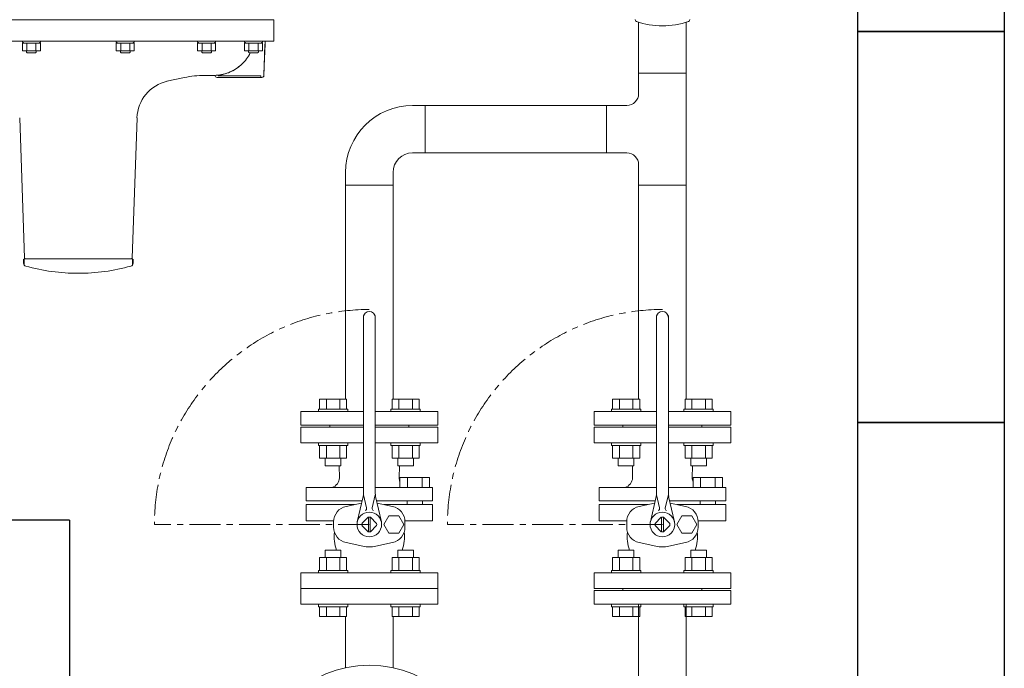
# Model space of a CAD drawing. Units: millimetres. Extents: x 4078 to 17909, y 568 to 8696.
# Drawn here: x 5611 to 6619, y 7145 to 7809 of the extents above; entities that cross this region are included whole.
import ezdxf

# ---------------------------------------------------------------- set-up
doc = ezdxf.new("R2010")
doc.units = ezdxf.units.MM
for name, pattern in [('CENTER', [50.8, 31.75, -6.35, 6.35, -6.35]), ('EXLTYPE4', [35, 30, -1, 1, -1, 1, -1]), ('実線', [0])]:
    doc.linetypes.add(name, pattern=pattern)
for name, color, linetype in [('CSLAYER17', 7, 'Continuous'), ('HI_VB', 7, 'Continuous'), ('LAY-1', 7, 'Continuous'), ('NoLayerName_001', 7, 'Continuous')]:
    doc.layers.add(name, color=color, linetype=linetype)
doc.layers.add('図面枠', color=7, linetype='Continuous', lineweight=50)

msp = doc.modelspace()

# ---------------------------------------------------------------- linework, layer by layer
at = {"color": 3, "linetype": '実線', "lineweight": 9, "ltscale": 0.065}
msp.add_circle((5969, 7034.6), 114, dxfattribs=at)
at = {"layer": 'CSLAYER17', "color": 3, "linetype": 'Continuous', "lineweight": 9}
for p, q in [((6244.7, 7754.3), (6293.3, 7754.3)), ((6211.8, 7721.4), (6232.7, 7721.4)), ((6211.8, 7672.8), (6232.7, 7672.8)), ((6244.7, 7639.9), (6293.3, 7639.9)), ((5918, 7420.7), (5945.8, 7420.7)), ((5918, 7410.7), (5918, 7420.7)), ((5925, 7410.7), (5925, 7420.7)), ((5938.8, 7410.7), (5938.8, 7420.7)), ((5945.8, 7410.7), (5945.8, 7420.7)), ((5992.3, 7420.7), (6020, 7420.7)), ((5992.3, 7410.7), (5992.3, 7420.7)), ((5999.2, 7410.7), (5999.2, 7420.7)), ((6013.1, 7410.7), (6013.1, 7420.7)), ((6020, 7410.7), (6020, 7420.7)), ((6218, 7420.7), (6245.8, 7420.7)), ((6218, 7410.7), (6218, 7420.7)), ((6225, 7410.7), (6225, 7420.7)), ((6238.8, 7410.7), (6238.8, 7420.7)), ((6245.8, 7410.7), (6245.8, 7420.7)), ((6292.3, 7420.7), (6320, 7420.7)), ((6292.3, 7410.7), (6292.3, 7420.7)), ((6299.2, 7410.7), (6299.2, 7420.7)), ((6313.1, 7410.7), (6313.1, 7420.7)), ((6320, 7410.7), (6320, 7420.7)), ((5916.9, 7410.7), (5946.9, 7410.7)), ((5916.9, 7410.7), (5916.9, 7408.1)), ((5946.9, 7410.7), (5946.9, 7408.1)), ((5991.1, 7410.7), (6021.1, 7410.7)), ((5991.1, 7410.7), (5991.1, 7408.1)), ((6021.1, 7410.7), (6021.1, 7408.1)), ((6216.9, 7410.7), (6246.9, 7410.7)), ((6216.9, 7410.7), (6216.9, 7408.1)), ((6246.9, 7410.7), (6246.9, 7408.1)), ((6291.1, 7410.7), (6321.1, 7410.7)), ((6291.1, 7410.7), (6291.1, 7408.1)), ((6321.1, 7410.7), (6321.1, 7408.1)), ((5916.9, 7373.5), (5916.9, 7376.1)), ((5916.9, 7373.5), (5946.9, 7373.5)), ((5918, 7373.5), (5918, 7360.5)), ((5925, 7373.5), (5925, 7360.5)), ((5938.8, 7373.5), (5938.8, 7360.5)), ((5945.8, 7373.5), (5945.8, 7360.5)), ((5946.9, 7373.5), (5946.9, 7376.1)), ((5991.1, 7373.5), (5991.1, 7376.1)), ((5991.1, 7373.5), (6021.1, 7373.5)), ((5992.3, 7373.5), (5992.3, 7360.5)), ((5999.2, 7373.5), (5999.2, 7360.5)), ((6013.1, 7373.5), (6013.1, 7360.5)), ((6020, 7373.5), (6020, 7360.5)), ((6021.1, 7373.5), (6021.1, 7376.1)), ((6216.9, 7373.5), (6216.9, 7376.1)), ((6216.9, 7373.5), (6246.9, 7373.5)), ((6218, 7373.5), (6218, 7360.5)), ((6225, 7373.5), (6225, 7360.5)), ((6238.8, 7373.5), (6238.8, 7360.5)), ((6245.8, 7373.5), (6245.8, 7360.5)), ((6246.9, 7373.5), (6246.9, 7376.1)), ((6291.1, 7373.5), (6291.1, 7376.1)), ((6291.1, 7373.5), (6321.1, 7373.5)), ((6292.3, 7373.5), (6292.3, 7360.5)), ((6299.2, 7373.5), (6299.2, 7360.5)), ((6313.1, 7373.5), (6313.1, 7360.5)), ((6320, 7373.5), (6320, 7360.5)), ((6321.1, 7373.5), (6321.1, 7376.1)), ((5918, 7360.5), (5945.8, 7360.5)), ((5923.9, 7360.5), (5923.9, 7352.7)), ((5939.9, 7360.5), (5939.9, 7352.7)), ((5992.3, 7360.5), (6020, 7360.5)), ((5998.1, 7360.5), (5998.1, 7352.7)), ((6014.1, 7360.5), (6014.1, 7352.7)), ((6218, 7360.5), (6245.8, 7360.5)), ((6223.9, 7360.5), (6223.9, 7352.7)), ((6239.9, 7360.5), (6239.9, 7352.7)), ((6292.3, 7360.5), (6320, 7360.5)), ((6298.1, 7360.5), (6298.1, 7352.7)), ((6314.1, 7360.5), (6314.1, 7352.7)), ((5923.9, 7352.7), (5939.9, 7352.7)), ((5998.1, 7352.7), (6014.1, 7352.7)), ((6223.9, 7352.7), (6239.9, 7352.7)), ((6298.1, 7352.7), (6314.1, 7352.7)), ((5918, 7258.7), (5945.8, 7258.7)), ((5918, 7245.7), (5918, 7258.7)), ((5923.9, 7266.5), (5939.9, 7266.5)), ((5923.9, 7258.7), (5923.9, 7266.5)), ((5925, 7245.7), (5925, 7258.7)), ((5938.8, 7245.7), (5938.8, 7258.7)), ((5939.9, 7258.7), (5939.9, 7266.5)), ((5945.8, 7245.7), (5945.8, 7258.7)), ((5992.3, 7258.7), (6020, 7258.7)), ((5992.3, 7245.7), (5992.3, 7258.7)), ((5998.1, 7266.5), (6014.1, 7266.5)), ((5998.1, 7258.7), (5998.1, 7266.5)), ((5999.2, 7245.7), (5999.2, 7258.7)), ((6013.1, 7245.7), (6013.1, 7258.7)), ((6014.1, 7258.7), (6014.1, 7266.5)), ((6020, 7245.7), (6020, 7258.7)), ((6218, 7258.7), (6245.8, 7258.7)), ((6218, 7245.7), (6218, 7258.7)), ((6223.9, 7266.5), (6239.9, 7266.5)), ((6223.9, 7258.7), (6223.9, 7266.5)), ((6225, 7245.7), (6225, 7258.7)), ((6238.8, 7245.7), (6238.8, 7258.7)), ((6239.9, 7258.7), (6239.9, 7266.5)), ((6245.8, 7245.7), (6245.8, 7258.7)), ((6292.3, 7258.7), (6320, 7258.7)), ((6292.3, 7245.7), (6292.3, 7258.7)), ((6298.1, 7266.5), (6314.1, 7266.5)), ((6298.1, 7258.7), (6298.1, 7266.5)), ((6299.2, 7245.7), (6299.2, 7258.7)), ((6313.1, 7245.7), (6313.1, 7258.7)), ((6314.1, 7258.7), (6314.1, 7266.5)), ((6320, 7245.7), (6320, 7258.7)), ((5916.9, 7245.7), (5946.9, 7245.7)), ((5916.9, 7245.7), (5916.9, 7243.1)), ((5946.9, 7245.7), (5946.9, 7243.1)), ((5991.1, 7245.7), (6021.1, 7245.7)), ((5991.1, 7245.7), (5991.1, 7243.1)), ((6021.1, 7245.7), (6021.1, 7243.1)), ((6216.9, 7245.7), (6246.9, 7245.7)), ((6216.9, 7245.7), (6216.9, 7243.1)), ((6246.9, 7245.7), (6246.9, 7243.1)), ((6291.1, 7245.7), (6321.1, 7245.7)), ((6291.1, 7245.7), (6291.1, 7243.1)), ((6321.1, 7245.7), (6321.1, 7243.1)), ((5916.9, 7208.5), (5916.9, 7211.1)), ((5916.9, 7208.5), (5946.9, 7208.5)), ((5918, 7208.5), (5918, 7198.5)), ((5925, 7208.5), (5925, 7198.5)), ((5938.8, 7208.5), (5938.8, 7198.5)), ((5945.8, 7208.5), (5945.8, 7198.5)), ((5946.9, 7208.5), (5946.9, 7211.1)), ((5991.1, 7208.5), (5991.1, 7211.1)), ((5991.1, 7208.5), (6021.1, 7208.5)), ((5992.3, 7208.5), (5992.3, 7198.5)), ((5999.2, 7208.5), (5999.2, 7198.5)), ((6013.1, 7208.5), (6013.1, 7198.5)), ((6020, 7208.5), (6020, 7198.5)), ((6021.1, 7208.5), (6021.1, 7211.1)), ((6216.9, 7208.5), (6216.9, 7211.1)), ((6246.9, 7208.5), (6216.9, 7208.5)), ((6218, 7208.5), (6218, 7198.5)), ((6225, 7208.5), (6225, 7198.5)), ((6238.8, 7208.5), (6238.8, 7198.5)), ((6245.8, 7208.5), (6245.8, 7198.5)), ((6246.9, 7208.5), (6246.9, 7211.1)), ((6291.1, 7208.5), (6291.1, 7211.1)), ((6321.1, 7208.5), (6291.1, 7208.5)), ((6292.3, 7208.5), (6292.3, 7198.5)), ((6299.2, 7208.5), (6299.2, 7198.5)), ((6313.1, 7208.5), (6313.1, 7198.5)), ((6320, 7208.5), (6320, 7198.5)), ((6321.1, 7208.5), (6321.1, 7211.1)), ((5918, 7198.5), (5945.8, 7198.5)), ((5992.3, 7198.5), (6020, 7198.5)), ((6245.8, 7198.5), (6218, 7198.5)), ((6320, 7198.5), (6292.3, 7198.5))]:
    msp.add_line(p, q, dxfattribs=at)
at = {"layer": 'CSLAYER17', "color": 3, "lineweight": 9}
for centre, radius, start, end in [((6243, 7809.2), 2, 180, 250.7597), ((6269, 7883.7), 80.9, 250.7597, 289.2403), ((6295, 7809.2), 2, 289.2403, 0)]:
    msp.add_arc(centre, radius, start, end, dxfattribs=at)
at = {"layer": 'HI_VB', "color": 3, "linetype": 'Continuous', "lineweight": 9}
for p, q in [((5963, 7324.5), (5963, 7506.6)), ((5975.1, 7324.5), (5975.1, 7506.6)), ((6263, 7324.5), (6263, 7506.6)), ((6275.1, 7324.5), (6275.1, 7506.6)), ((5963, 7330.6), (5904.2, 7330.6)), ((5998.5, 7330.6), (5975.1, 7330.6)), ((6263, 7330.6), (6204.2, 7330.6)), ((6298.5, 7330.6), (6275.1, 7330.6)), ((5962.6, 7321.2), (5956.7, 7295.4)), ((5963, 7322.8), (5966.1, 7309.5)), ((5975.1, 7322.8), (5971.9, 7309.5)), ((5975.4, 7321.2), (5981.3, 7295.4)), ((6262.6, 7321.2), (6256.7, 7295.4)), ((6263, 7322.8), (6266.1, 7309.5)), ((6275.1, 7322.8), (6271.9, 7309.5)), ((6275.4, 7321.2), (6281.3, 7295.4)), ((5904.2, 7316.9), (5961.6, 7316.9)), ((5904.2, 7312.9), (5954, 7312.9)), ((5976.4, 7316.9), (6033.8, 7316.9)), ((6033.8, 7312.9), (5984.1, 7312.9)), ((6007.6, 7316.9), (6007.6, 7312.9)), ((6023.4, 7316.9), (6023.4, 7312.8)), ((6204.2, 7316.9), (6261.6, 7316.9)), ((6204.2, 7312.9), (6254, 7312.9)), ((6276.4, 7316.9), (6333.8, 7316.9)), ((6333.8, 7312.9), (6284.1, 7312.9)), ((6307.6, 7316.9), (6307.6, 7312.9)), ((6323.4, 7316.9), (6323.4, 7312.8)), ((5967.9, 7300.1), (5961.5, 7293.7)), ((5968, 7285.1), (5968, 7300.1)), ((5970, 7285.1), (5970, 7300.1)), ((5970.1, 7300.1), (5976.5, 7293.7)), ((5988.9, 7301.4), (5983.8, 7292.6)), ((5999.1, 7301.4), (5988.9, 7301.4)), ((6004.2, 7292.6), (5999.1, 7301.4)), ((6267.9, 7300.1), (6261.5, 7293.7)), ((6268, 7285.1), (6268, 7300.1)), ((6270, 7285.1), (6270, 7300.1)), ((6270.1, 7300.1), (6276.5, 7293.7)), ((6288.9, 7301.4), (6283.8, 7292.6)), ((6299.1, 7301.4), (6288.9, 7301.4)), ((6304.2, 7292.6), (6299.1, 7301.4)), ((5904.2, 7296.3), (5932.6, 7296.3)), ((5932.5, 7295.4), (5932.5, 7289.8)), ((5967.9, 7285.1), (5961.5, 7291.5)), ((5970.1, 7285.1), (5976.5, 7291.5)), ((5983.8, 7292.6), (5988.9, 7283.8)), ((5999.1, 7283.8), (6004.2, 7292.6)), ((6033.8, 7296.3), (6005.5, 7296.3)), ((6005.5, 7295.4), (6005.5, 7289.8)), ((6204.2, 7296.3), (6232.6, 7296.3)), ((6232.5, 7295.4), (6232.5, 7289.8)), ((6267.9, 7285.1), (6261.5, 7291.5)), ((6270.1, 7285.1), (6276.5, 7291.5)), ((6283.8, 7292.6), (6288.9, 7283.8)), ((6299.1, 7283.8), (6304.2, 7292.6)), ((6333.8, 7296.3), (6305.5, 7296.3)), ((6305.5, 7295.4), (6305.5, 7289.8)), ((5988.9, 7283.8), (5999.1, 7283.8)), ((6288.9, 7283.8), (6299.1, 7283.8))]:
    msp.add_line(p, q, dxfattribs=at)
at = {"layer": 'HI_VB', "color": 3, "lineweight": 9}
for p, q in [((5899, 7408.1), (5963, 7408.1)), ((5899, 7394.1), (5899, 7408.1)), ((5975.1, 7408.1), (6039, 7408.1)), ((6039, 7394.1), (6039, 7408.1)), ((6199, 7408.1), (6263, 7408.1)), ((6199, 7394.1), (6199, 7408.1)), ((6275.1, 7408.1), (6339, 7408.1)), ((6339, 7394.1), (6339, 7408.1)), ((5899, 7394.1), (5963, 7394.1)), ((5963, 7392.1), (5899, 7392.1)), ((5899, 7392.1), (5899, 7376.1)), ((5928.5, 7392.1), (5928.5, 7394.1)), ((5975.1, 7394.1), (6039, 7394.1)), ((6039, 7392.1), (5975.1, 7392.1)), ((6009.5, 7394.1), (6009.5, 7392.1)), ((6039, 7376.1), (6039, 7392.1)), ((6199, 7394.1), (6263, 7394.1)), ((6263, 7392.1), (6199, 7392.1)), ((6199, 7392.1), (6199, 7376.1)), ((6228.5, 7392.1), (6228.5, 7394.1)), ((6275.1, 7394.1), (6339, 7394.1)), ((6339, 7392.1), (6275.1, 7392.1)), ((6309.5, 7394.1), (6309.5, 7392.1)), ((6339, 7376.1), (6339, 7392.1)), ((5899, 7376.1), (5963, 7376.1)), ((5975.1, 7376.1), (6039, 7376.1)), ((6199, 7376.1), (6263, 7376.1)), ((6275.1, 7376.1), (6339, 7376.1)), ((5938.5, 7340.5), (5938.3, 7352.7)), ((5999.6, 7340.5), (5999.8, 7352.7)), ((6238.5, 7340.5), (6238.3, 7352.7)), ((6299.6, 7340.5), (6299.8, 7352.7)), ((6000.4, 7330.6), (6000.4, 7340.8)), ((6000.4, 7340.8), (6030.6, 7340.8)), ((6008, 7340.8), (6008, 7330.6)), ((6023, 7340.8), (6023, 7330.6)), ((6030.6, 7340.8), (6030.6, 7330.6)), ((6300.4, 7330.6), (6300.4, 7340.8)), ((6300.4, 7340.8), (6330.6, 7340.8)), ((6308, 7340.8), (6308, 7330.6)), ((6323, 7340.8), (6323, 7330.6)), ((6330.6, 7340.8), (6330.6, 7330.6)), ((5904.2, 7330.6), (5904.2, 7316.9)), ((5998.5, 7330.6), (6033.8, 7330.6)), ((6030.6, 7330.6), (6000.4, 7330.6)), ((6033.8, 7330.6), (6033.8, 7316.9)), ((6204.2, 7330.6), (6204.2, 7316.9)), ((6298.5, 7330.6), (6333.8, 7330.6)), ((6330.6, 7330.6), (6300.4, 7330.6)), ((6333.8, 7330.6), (6333.8, 7316.9)), ((5904.2, 7296.3), (5904.2, 7312.9)), ((5945.2, 7311.1), (5961, 7314.3)), ((5992.8, 7311.1), (5977, 7314.3)), ((6033.8, 7296.3), (6033.8, 7312.9)), ((6204.2, 7296.3), (6204.2, 7312.9)), ((6245.2, 7311.1), (6261, 7314.3)), ((6292.8, 7311.1), (6277, 7314.3)), ((6333.8, 7296.3), (6333.8, 7312.9)), ((5962.4, 7270.6), (5945.2, 7274.1)), ((5975.6, 7270.6), (5992.8, 7274.1)), ((6262.4, 7270.6), (6245.2, 7274.1)), ((6275.6, 7270.6), (6292.8, 7274.1)), ((6039, 7243.1), (5899, 7243.1)), ((5899, 7243.1), (5899, 7227.1)), ((6039, 7227.1), (6039, 7243.1)), ((6339, 7243.1), (6199, 7243.1)), ((6199, 7243.1), (6199, 7227.1)), ((6339, 7227.1), (6339, 7243.1)), ((5899, 7227.1), (6039, 7227.1)), ((5899, 7227.1), (5899, 7211.1)), ((6039, 7227.1), (6039, 7211.1)), ((6199, 7227.1), (6339, 7227.1)), ((6228.5, 7225.1), (6228.5, 7227.1)), ((6309.5, 7227.1), (6309.5, 7225.1)), ((6199, 7225.1), (6199, 7211.1)), ((6199, 7225.1), (6339, 7225.1)), ((6339, 7225.1), (6339, 7211.1)), ((5899, 7211.1), (6039, 7211.1)), ((6339, 7211.1), (6199, 7211.1))]:
    msp.add_line(p, q, dxfattribs=at)
at = {"layer": 'HI_VB', "color": 3, "linetype": 'CENTER', "lineweight": 9}
for p, q in [((5969, 7292.6), (5749, 7292.6)), ((6269, 7292.6), (6049, 7292.6))]:
    msp.add_line(p, q, dxfattribs=at)
at = {"layer": 'HI_VB', "color": 3, "linetype": 'Continuous', "lineweight": 9}
for centre in [(5969, 7292.6), (6269, 7292.6)]:
    msp.add_circle(centre, 12.6, dxfattribs=at)
at = {"layer": 'HI_VB', "color": 3, "linetype": 'CENTER', "lineweight": 9}
for centre in [(5969, 7292.6), (6269, 7292.6)]:
    msp.add_arc(centre, 220, 90, 180, dxfattribs=at)
at = {"layer": 'HI_VB', "color": 3, "linetype": 'Continuous', "lineweight": 9}
for centre, radius, start, end in [((5969, 7504.6), 6.05, 0, 180), ((6269, 7504.6), 6.05, 0, 180), ((5947.9, 7324.5), 15.1, 347.1946, 360), ((5990.2, 7324.5), 15.1, 180, 192.8054), ((6247.9, 7324.5), 15.1, 347.1946, 360), ((6290.2, 7324.5), 15.1, 180, 192.8054), ((5948.6, 7295.4), 16.1, 102.0897, 180), ((5964.2, 7309), 2.02, 286.4962, 13.2568), ((5973.9, 7309), 2.02, 166.7432, 253.5038), ((5989.4, 7295.4), 16.1, 0, 77.9103), ((6248.6, 7295.4), 16.1, 102.0897, 180), ((6264.2, 7309), 2.02, 286.4962, 13.2568), ((6273.9, 7309), 2.02, 166.7432, 253.5038), ((6289.4, 7295.4), 16.1, 0, 77.9103), ((5969, 7292.6), 7.56, 81.8699, 98.1301), ((6269, 7292.6), 7.56, 81.8699, 98.1301), ((5948.6, 7289.8), 16.1, 180, 257.9103), ((5969, 7292.6), 7.56, 171.8699, 188.1301), ((5969, 7292.6), 7.56, 351.8699, 8.1301), ((5989.4, 7289.8), 16.1, 282.0897, 0), ((6248.6, 7289.8), 16.1, 180, 257.9103), ((6269, 7292.6), 7.56, 171.8699, 188.1301), ((6269, 7292.6), 7.56, 351.8699, 8.1301), ((6289.4, 7289.8), 16.1, 282.0897, 0), ((5969, 7292.6), 7.56, 261.8699, 278.1301), ((6269, 7292.6), 7.56, 261.8699, 278.1301), ((5969, 7292.6), 23, 253.2843, 270), ((5969, 7292.6), 23, 270, 286.7157), ((6269, 7292.6), 23, 253.2843, 270), ((6269, 7292.6), 23, 270, 286.7157)]:
    msp.add_arc(centre, radius, start, end, dxfattribs=at)
at = {"layer": 'HI_VB', "color": 3, "lineweight": 9}
for centre, radius, start, end in [((5927.8, 7340.8), 10.7, 286.5506, 358.0059), ((6008.7, 7340.3), 9.17, 178.9584, 205.0887), ((6227.8, 7340.8), 10.7, 286.5506, 358.0059), ((6308.7, 7340.3), 9.17, 178.9584, 205.0887), ((5969, 7279.5), 36, 171.7973, 201.2558), ((5969, 7279.5), 36, 338.7442, 8.2027), ((6269, 7279.5), 36, 171.7973, 201.2558), ((6269, 7279.5), 36, 338.7442, 8.2027)]:
    msp.add_arc(centre, radius, start, end, dxfattribs=at)
at = {"layer": 'LAY-1', "color": 6, "linetype": 'Continuous', "lineweight": 9}
for p, q in [((5470.9, 7809.1), (5871.4, 7809.1)), ((5871.4, 7809.1), (5871.4, 7787.1)), ((5871.4, 7787.1), (5470.9, 7787.1)), ((5859.7, 7787.1), (5482.6, 7787.1)), ((5613.9, 7787.1), (5613.9, 7786.1)), ((5615.6, 7785.1), (5613.9, 7786.1)), ((5632.3, 7785.1), (5613.9, 7785.1)), ((5613.9, 7777.1), (5613.9, 7785.1)), ((5618.5, 7785.1), (5618.5, 7777.1)), ((5627.7, 7777.1), (5627.7, 7785.1)), ((5632.3, 7786.1), (5630.6, 7785.1)), ((5632.3, 7786.1), (5632.3, 7787.1)), ((5632.3, 7785.1), (5632.3, 7777.1)), ((5709.9, 7787.1), (5709.9, 7786.1)), ((5711.7, 7785.1), (5709.9, 7786.1)), ((5728.4, 7785.1), (5709.9, 7785.1)), ((5709.9, 7777.1), (5709.9, 7785.1)), ((5714.6, 7785.1), (5714.6, 7777.1)), ((5723.8, 7777.1), (5723.8, 7785.1)), ((5728.4, 7786.1), (5726.7, 7785.1)), ((5728.4, 7786.1), (5728.4, 7787.1)), ((5728.4, 7785.1), (5728.4, 7777.1)), ((5793.1, 7787.1), (5793.1, 7786.1)), ((5794.9, 7785.1), (5793.1, 7786.1)), ((5811.6, 7785.1), (5793.1, 7785.1)), ((5793.1, 7777.1), (5793.1, 7785.1)), ((5797.8, 7785.1), (5797.8, 7777.1)), ((5807, 7777.1), (5807, 7785.1)), ((5811.6, 7786.1), (5809.9, 7785.1)), ((5811.6, 7786.1), (5811.6, 7787.1)), ((5811.6, 7785.1), (5811.6, 7777.1)), ((5841.2, 7787.1), (5841.2, 7786.1)), ((5842.9, 7785.1), (5841.2, 7786.1)), ((5859.7, 7785.1), (5841.2, 7785.1)), ((5841.2, 7777.1), (5841.2, 7785.1)), ((5845.8, 7785.1), (5845.8, 7777.1)), ((5853.5, 7787.1), (5865.3, 7787.1)), ((5853.5, 7787.1), (5865.3, 7787.1)), ((5865.2, 7787.1), (5853.5, 7787.1)), ((5855.1, 7777.1), (5855.1, 7785.1)), ((5859.7, 7786.1), (5857.9, 7785.1)), ((5859.7, 7786.1), (5859.7, 7787.1)), ((5859.7, 7785.1), (5859.7, 7777.1)), ((5862.2, 7784.2), (5861.1, 7750.6)), ((5862.4, 7787.1), (5862.3, 7784.2)), ((5862.4, 7787.1), (5862.3, 7784.2)), ((5871.1, 7787.1), (5863.2, 7787.1)), ((5871.1, 7787.1), (5863.2, 7787.1)), ((5871.1, 7787.1), (5865.2, 7787.1)), ((5865.3, 7787.1), (5871.1, 7787.1)), ((5865.3, 7787.1), (5871.1, 7787.1)), ((5632.3, 7777.1), (5613.9, 7777.1)), ((5618.1, 7777.1), (5618.1, 7775.8)), ((5618.1, 7775.8), (5618.8, 7775.1)), ((5618.8, 7775.1), (5627.3, 7775.1)), ((5627.3, 7775.1), (5628.1, 7775.8)), ((5628.1, 7775.8), (5628.1, 7777.1)), ((5728.4, 7777.1), (5709.9, 7777.1)), ((5714.2, 7777.1), (5714.2, 7775.8)), ((5714.2, 7775.8), (5714.9, 7775.1)), ((5714.9, 7775.1), (5723.4, 7775.1)), ((5723.4, 7775.1), (5724.2, 7775.8)), ((5724.2, 7775.8), (5724.2, 7777.1)), ((5811.6, 7777.1), (5793.1, 7777.1)), ((5797.4, 7777.1), (5797.4, 7775.8)), ((5797.4, 7775.8), (5798.1, 7775.1)), ((5798.1, 7775.1), (5806.6, 7775.1)), ((5806.6, 7775.1), (5807.4, 7775.8)), ((5807.4, 7775.8), (5807.4, 7777.1)), ((5859.7, 7777.1), (5841.2, 7777.1)), ((5845.4, 7777.1), (5845.4, 7775.8)), ((5845.4, 7775.8), (5846.2, 7775.1)), ((5846.2, 7775.1), (5854.7, 7775.1)), ((5854.7, 7775.1), (5855.4, 7775.8)), ((5855.4, 7775.8), (5855.4, 7777.1)), ((5800.4, 7752.1), (5809.6, 7752.1)), ((5811.1, 7752.1), (5811.1, 7752.1)), ((5858.1, 7751.6), (5814.1, 7751.6)), ((5858.1, 7750.1), (5858.1, 7751.6)), ((5761.6, 7746.1), (5779.7, 7749.9)), ((5813.1, 7750.1), (5859.1, 7750.1)), ((5616.1, 7565.1), (5611.1, 7708.6)), ((5726.1, 7565.1), (5731.2, 7708.6)), ((5615.1, 7563.6), (5616.1, 7564.6)), ((5615.1, 7563.6), (5615.1, 7559.7)), ((5615.8, 7557.9), (5615.8, 7564.2)), ((5616.1, 7565.1), (5616.6, 7564.6)), ((5616.1, 7564.6), (5621.1, 7564.6)), ((5621.1, 7564.6), (5721.1, 7564.6)), ((5721.1, 7564.6), (5725.1, 7564.6)), ((5725.1, 7564.6), (5721.1, 7564.6)), ((5726.1, 7564.6), (5721.1, 7564.6)), ((5726.1, 7565.1), (5725.6, 7564.6)), ((5727.1, 7563.6), (5726.1, 7564.6)), ((5726.5, 7557.9), (5726.5, 7564.2)), ((5727.1, 7563.6), (5727.1, 7559.7))]:
    msp.add_line(p, q, dxfattribs=at)
at = {"layer": 'LAY-1', "color": 6, "linetype": 'EXLTYPE4', "lineweight": 9}
msp.add_line((5862.3, 7784.2), (5861.1, 7752), dxfattribs=at)
msp.add_line((5862.3, 7784.2), (5861.1, 7752), dxfattribs=at)
at = {"layer": 'LAY-1', "color": 6, "linetype": 'Continuous', "lineweight": 9}
for centre, radius, start, end in [((5809.6, 7794.1), 42, 313.3116, 333.0326), ((5809.6, 7794.1), 42, 313.3116, 333.0326), ((5809.6, 7794.1), 42, 270, 313.3116), ((5809.6, 7794.1), 42, 292.6593, 313.3116), ((5800.4, 7652.1), 100, 90, 101.9761), ((5809.6, 7794.1), 42, 270, 272.0467), ((5809.6, 7794.1), 42, 272.0467, 273.702), ((5813.1, 7752.1), 2, 180, 270), ((5809.6, 7794.1), 42, 273.702, 293.5727), ((5859.1, 7752.1), 2, 270, 358), ((5771.1, 7707.2), 40, 102.8736, 178), ((5618.1, 7559.8), 3, 180, 254.3931), ((5724.1, 7559.8), 3, 285.6069, 0), ((5671.1, 7749.6), 200, 254.3931, 270), ((5671.1, 7749.6), 200, 270, 285.6069)]:
    msp.add_arc(centre, radius, start, end, dxfattribs=at)
at = {"layer": 'NoLayerName_001', "color": 4, "linetype": 'Continuous', "lineweight": 25}
for q in [(5071.5, 7297.1), (5662, 6534.6)]:
    msp.add_line((5662, 7297.1), q, dxfattribs=at)
at = {"layer": 'NoLayerName_001', "color": 3, "linetype": '実線', "lineweight": 9}
for p, q in [((5944.7, 7198.5), (5944.7, 7145.9)), ((5993.3, 7198.5), (5993.3, 7145.9))]:
    msp.add_line(p, q, dxfattribs=at)
at = {"layer": '図面枠', "lineweight": 25, "ltscale": 0.5}
for p, q in [((6469, 7797.1), (6469, 8197.1)), ((6619, 8197.1), (6619, 7797.1)), ((6619, 7797.1), (6469, 7797.1)), ((6469, 7797.1), (6619, 7797.1)), ((6469, 7397.1), (6469, 7797.1)), ((6619, 7797.1), (6619, 7397.1)), ((6619, 7397.1), (6469, 7397.1)), ((6469, 7102.1), (6469, 7397.1)), ((6469, 7397.1), (6619, 7397.1)), ((6619, 7397.1), (6619, 7102.1))]:
    msp.add_line(p, q, dxfattribs=at)
at = {"layer": '図面枠', "color": 3, "lineweight": 9}
for p, q in [((6244.7, 7754.3), (6244.7, 7806.5)), ((6293.3, 7754.3), (6293.3, 7806.5))]:
    msp.add_line(p, q, dxfattribs=at)
at = {"layer": '図面枠', "color": 3, "lineweight": 9, "ltscale": 0.5}
for p, q in [((6244.7, 7754.3), (6244.7, 7733.4)), ((6293.3, 7754.3), (6293.3, 7639.9)), ((6026.2, 7721.4), (6013.3, 7721.4)), ((6026.2, 7721.4), (6026.2, 7672.8)), ((6026.2, 7721.4), (6211.8, 7721.4)), ((6211.8, 7721.4), (6211.8, 7672.8)), ((6026.2, 7672.8), (6013.3, 7672.8)), ((6026.2, 7672.8), (6211.8, 7672.8)), ((6244.7, 7660.8), (6244.7, 7639.9)), ((5944.7, 7639.9), (5944.7, 7652.8)), ((5993.3, 7639.9), (5993.3, 7652.8)), ((5993.3, 7641.9), (5993.3, 7420.7)), ((5993.3, 7639.9), (5944.7, 7639.9)), ((5944.7, 7639.9), (5944.7, 7420.7)), ((6244.7, 7639.9), (6244.7, 7420.7)), ((6293.3, 7639.9), (6293.3, 7420.7)), ((6244.7, 7104.3), (6244.7, 7211.1)), ((6293.3, 7104.3), (6293.3, 7211.1))]:
    msp.add_line(p, q, dxfattribs=at)
for centre, radius, start, end in [((6232.7, 7733.4), 12, 270, 0), ((6013.3, 7652.8), 68.6, 90, 180), ((6013.3, 7652.8), 20, 90, 180), ((6232.7, 7660.8), 12, 0, 90)]:
    msp.add_arc(centre, radius, start, end, dxfattribs=at)

doc.saveas('drawing.dxf')
